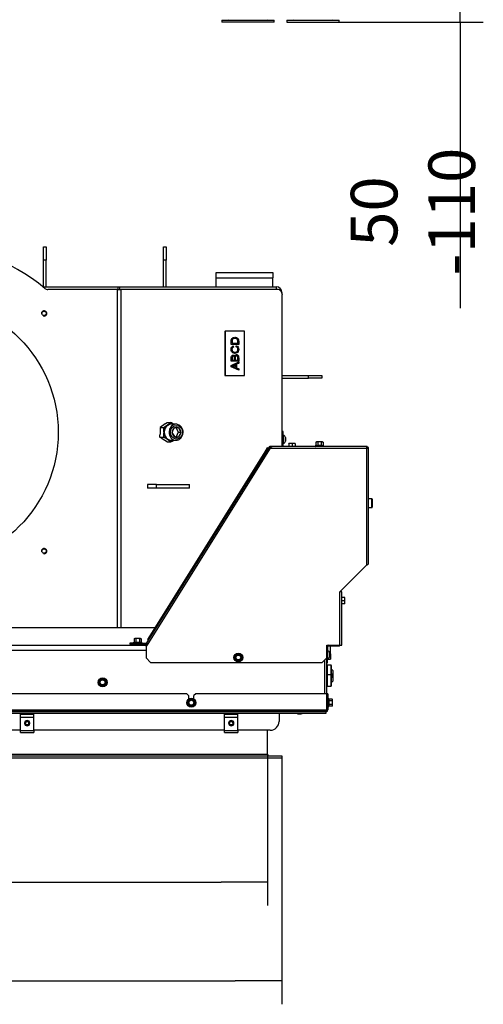
# Model space of a CAD drawing. Units: millimetres. Extents: x 0 to 845, y 0 to 1188.
# Drawn here: x 535 to 588, y 906 to 1017 of the extents above; entities that cross this region are included whole.
import ezdxf

# ---------------------------------------------------------------- set-up
doc = ezdxf.new("R2010")
doc.units = ezdxf.units.MM
for name, color, linetype in [('Default', 7, 'Continuous'), ('H07-011-0', 7, 'Continuous'), ('H07-016-1', 7, 'Continuous'), ('H07-019-1', 7, 'Continuous'), ('H09-099-0', 7, 'Continuous'), ('H19-203-0', 7, 'Continuous'), ('H32-004-0', 7, 'Continuous'), ('H32-006-0', 7, 'Continuous'), ('H32-012-0', 7, 'Continuous'), ('H32-031-0', 7, 'Continuous'), ('H32-032R-0', 7, 'Continuous'), ('H32-033R-0', 7, 'Continuous'), ('H32-034R-0', 7, 'Continuous'), ('H32-052-0', 7, 'Continuous'), ('H32-060-0', 7, 'Continuous'), ('HD-224-0', 7, 'Continuous'), ('HD-226-0', 7, 'Continuous'), ('NAVAROVACI_MATIC', 7, 'Continuous'), ('NOHA', 7, 'Continuous'), ('RYCHLOMATICE_SNU', 7, 'Continuous'), ('SCREW_BN_20146_M', 7, 'Continuous'), ('SCREW_DIN_7984_M', 7, 'Continuous'), ('SCREW_DIN_7991_M', 7, 'Continuous'), ('SCREW_DIN_912_M1', 7, 'Continuous'), ('SCREW_DIN_912_M6', 7, 'Continuous'), ('SCREW_DIN_ISO_10', 7, 'Continuous'), ('SCREW_ISO_7380_M', 7, 'Continuous'), ('STITEK', 7, 'Continuous')]:
    doc.layers.add(name, color=color, linetype=linetype)
doc.styles.add('SEACAD_Arial', font='ARIALN.TTF', dxfattribs={"width": 0.83})
doc.dimstyles.new('ISO', dxfattribs={"dimtxt": 5.25, "dimasz": 5.25, "dimexe": 2.625, "dimexo": 0, "dimgap": 2.625, "dimtad": 1, "dimlfac": 10, "dimtxsty": 'SEACAD_Arial', "dimblk1": '_SE_FILLED', "dimblk2": '_SE_FILLED', "dimsah": 1, "dimcen": 2.625, "dimadec": 0, "dimazin": 0, "dimtfac": 1, "dimtmove": 0, "dimatfit": 3, "dimfxl": 0, "dimtolj": 1, "dimarcsym": 0})

# ---------------------------------------------------------------- blocks, each defined once
blk = doc.blocks.new('SE27')
at = {"layer": 'NOHA', "color": 7, "linetype": 'Continuous'}
for p, q in [((558.29, 1017.16), (564.19, 1017.16)), ((558.29, 1017.16), (558.29, 1016.96)), ((564.19, 1016.96), (564.19, 1017.16)), ((565.59, 1017.16), (571.49, 1017.16)), ((565.59, 1017.16), (565.59, 1016.96)), ((571.49, 1016.96), (571.49, 1017.16)), ((564.19, 1016.96), (558.29, 1016.96)), ((565.59, 1016.96), (571.49, 1016.96))]:
    blk.add_line(p, q, dxfattribs=at)
for centre, start, end in [((558.85, 1017.66), 270, 300.2564), ((563.63, 1017.66), 239.7436, 270), ((566.15, 1017.66), 277.0866, 300.2564), ((570.93, 1017.66), 239.7436, 270)]:
    blk.add_arc(centre, 0.5, start, end, dxfattribs=at)
blk = doc.blocks.new('SE35')
at = {"layer": 'H07-011-0', "color": 7, "linetype": 'Continuous'}
for p, q in [((557.64, 988.1), (557.64, 988.7)), ((557.64, 988.7), (564.04, 988.7)), ((564.04, 988.7), (564.04, 988.1)), ((557.64, 987.1), (557.64, 988.1)), ((557.64, 988.1), (564.04, 988.1)), ((564.04, 987.1), (564.04, 988.1)), ((570.54, 945.7), (570.54, 946.6)), ((570.19, 945.1), (570.54, 945.1)), ((570.46, 945.7), (570.54, 945.7)), ((570.54, 945.7), (570.54, 945.1))]:
    blk.add_line(p, q, dxfattribs=at)
at = {"layer": 'H07-016-1', "color": 7, "linetype": 'Continuous'}
for p, q in [((551.69, 991.6), (551.99, 991.6)), ((551.69, 990.1), (551.69, 991.6)), ((551.99, 991.6), (551.99, 990.1)), ((551.69, 987.1), (551.69, 990.1)), ((551.99, 990.1), (551.69, 990.1)), ((551.99, 987.1), (551.99, 990.1))]:
    blk.add_line(p, q, dxfattribs=at)
at = {"layer": 'H07-019-1', "color": 7, "linetype": 'Continuous'}
for p, q in [((538.19, 991.6), (538.49, 991.6)), ((538.19, 990.1), (538.19, 991.6)), ((538.49, 991.6), (538.49, 990.1)), ((538.19, 987.1), (538.19, 990.1)), ((538.49, 990.1), (538.19, 990.1)), ((538.49, 987.1), (538.49, 990.1))]:
    blk.add_line(p, q, dxfattribs=at)
at = {"layer": 'H09-099-0', "color": 7, "linetype": 'Continuous'}
for p, q in [((549.9, 964.8), (549.9, 964.4)), ((550.9, 964.8), (549.9, 964.8)), ((550.9, 964.4), (549.9, 964.4)), ((550.9, 964.4), (550.9, 964.8)), ((550.9, 964.8), (554.63, 964.8)), ((554.63, 964.4), (550.9, 964.4)), ((554.63, 964.4), (554.63, 964.8))]:
    blk.add_line(p, q, dxfattribs=at)
at = {"layer": 'H19-203-0', "color": 7, "linetype": 'Continuous'}
for p, q in [((570.79, 943.85), (570.64, 944)), ((570.79, 943.85), (570.79, 942.65)), ((570.64, 942.5), (570.79, 942.65))]:
    blk.add_line(p, q, dxfattribs=at)
at = {"layer": 'H32-004-0', "color": 7, "linetype": 'Continuous'}
for p, q in [((546.51, 986.8), (538.66, 986.8)), ((546.51, 986.8), (546.91, 986.8)), ((546.51, 948.7), (546.51, 986.8)), ((546.91, 986.8), (546.91, 948.7)), ((564.58, 986.8), (546.91, 986.8)), ((565.09, 969.1), (565.09, 986.2))]:
    blk.add_line(p, q, dxfattribs=at)
for centre, radius in [((524.84, 970.7), 15), ((538.24, 984.1), 0.246), ((538.24, 957.3), 0.246)]:
    blk.add_circle(centre, radius, dxfattribs=at)
for centre, radius, start, end in [((524.84, 970.7), 21.1, 50.221, 129.779), ((538.66, 987.3), 0.5, 230.221, 270), ((538.24, 984.1), 0.3, 255, 195), ((538.24, 957.3), 0.3, 255, 195)]:
    blk.add_arc(centre, radius, start, end, dxfattribs=at)
blk.add_ellipse((564.58, 986.2), major_axis=(0, -0.6), ratio=0.866025, start_param=1.570796, end_param=3.141593, dxfattribs=at)
at = {"layer": 'H32-006-0', "color": 7, "linetype": 'Continuous'}
for p, q in [((538.12, 987.1), (546.6, 987.1)), ((546.6, 987.1), (546.75, 987.1)), ((546.6, 986.8), (546.6, 987.1)), ((546.75, 987.1), (564.44, 987.1)), ((546.75, 987.1), (546.75, 986.8)), ((564.44, 986.8), (564.44, 987.1)), ((565.03, 986.5), (565.04, 986.5)), ((565.04, 986.5), (565.04, 986.46))]:
    blk.add_line(p, q, dxfattribs=at)
blk.add_arc((564.44, 986.5), 0.6, 0, 90, dxfattribs=at)
at = {"layer": 'H32-012-0', "color": 7, "linetype": 'Continuous'}
for p, q in [((565.09, 977.1), (568.04, 977.1)), ((565.09, 976.8), (568.04, 976.8)), ((568.04, 977.1), (569.54, 977.1)), ((568.04, 976.8), (568.04, 977.1)), ((569.54, 976.8), (568.04, 976.8)), ((569.54, 977.1), (569.54, 976.8))]:
    blk.add_line(p, q, dxfattribs=at)
at = {"layer": 'H32-031-0', "color": 7, "linetype": 'Continuous'}
for p, q in [((554.34, 941.2), (525.34, 941.2)), ((554.54, 941), (554.34, 941.2)), ((554.54, 941), (554.54, 940.6)), ((555.34, 941.2), (555.14, 941)), ((555.14, 940.6), (555.14, 941)), ((570.12, 941.2), (555.34, 941.2)), ((570.12, 939.4), (570.12, 941.2)), ((570.24, 941.2), (570.14, 941.2)), ((570.14, 941.2), (570.14, 939.4)), ((570.24, 941.2), (570.24, 939.4)), ((479.56, 939.4), (570.12, 939.4)), ((570.24, 939.4), (570.14, 939.4)), ((570.04, 939.2), (479.64, 939.2)), ((479.64, 939.2), (570.04, 939.2)), ((479.64, 939.02), (570.04, 939.02)), ((479.64, 939.01), (570.04, 939.01)), ((564.74, 939.01), (564.74, 938.1)), ((570.04, 939.02), (570.04, 939.2)), ((570.04, 939.02), (570.04, 939.01)), ((535.59, 937.1), (514.09, 937.1)), ((558.59, 937.1), (537.09, 937.1)), ((563.74, 937.1), (560.09, 937.1))]:
    blk.add_line(p, q, dxfattribs=at)
for centre, radius, start in [((570.04, 939.4), 0.2, 270), ((570.04, 939.4), 0.1, 316.6432), ((563.74, 938.1), 1, 270)]:
    blk.add_arc(centre, radius, start, 0, dxfattribs=at)
blk.add_rational_spline([(570.04, 939.2), (570.03, 939.2), (570.03, 939.2), (570.04, 939.21), (570.09, 939.22), (570.12, 939.3), (570.12, 939.4)], [1, 0.997404405594, 0.997404405594, 1, 0.844460014692, 0.844460014692, 1], degree=3, knots=[0, 0, 0, 0, 0.5, 0.5, 0.5, 1, 1, 1, 1], dxfattribs=at)
at = {"layer": 'H32-032R-0', "color": 7, "linetype": 'Continuous'}
for p, q in [((563.13, 968.51), (550.16, 947.76)), ((563.22, 968.46), (550.25, 947.71)), ((563.4, 968.94), (563.13, 968.51)), ((563.13, 968.51), (563.22, 968.46)), ((563.22, 968.46), (563.48, 968.89)), ((563.48, 968.89), (563.4, 968.94)), ((563.48, 968.89), (563.5, 968.87)), ((561.66, 965.97), (561.68, 965.96)), ((560.99, 964.86), (560.97, 964.87)), ((552.51, 951.29), (552.49, 951.3)), ((551.8, 950.2), (551.82, 950.19)), ((550.16, 947.76), (549.9, 947.33)), ((549.9, 947.33), (549.98, 947.28)), ((549.98, 947.28), (550.25, 947.71)), ((550, 947.27), (549.98, 947.28)), ((550.25, 947.71), (550.16, 947.76))]:
    blk.add_line(p, q, dxfattribs=at)
at = {"layer": 'H32-033R-0', "color": 7, "linetype": 'Continuous'}
for p, q in [((565.19, 970.8), (565.09, 970.8)), ((565.19, 970.3), (565.19, 970.8)), ((565.09, 970.3), (565.19, 970.3)), ((565.19, 969.1), (565.19, 970.3)), ((571.64, 952.7), (571.64, 952.72)), ((570.19, 946.5), (570.19, 945.2)), ((570.29, 946.7), (570.29, 946.6)), ((570.29, 946.6), (571.44, 946.6)), ((570.09, 945.25), (570.09, 945.2)), ((570.19, 945.2), (570.09, 945.2)), ((570.19, 944.7), (570.19, 945.2)), ((570.09, 944.7), (570.19, 944.7))]:
    blk.add_line(p, q, dxfattribs=at)
for centre, radius, start, end in [((571.74, 952.72), 0.1, 160.2947, 180), ((570.29, 946.5), 0.2, 90, 167.1866), ((570.29, 946.5), 0.1, 90, 180), ((571.44, 946.8), 0.2, 270, 330)]:
    blk.add_arc(centre, radius, start, end, dxfattribs=at)
at = {"layer": 'H32-034R-0', "color": 7, "linetype": 'Continuous'}
for p, q in [((563.58, 969), (549.8, 946.96)), ((549.97, 946.85), (563.75, 968.9)), ((563.75, 968.9), (563.58, 969)), ((563.69, 968.98), (563.63, 969.06)), ((563.75, 969), (563.75, 969.1)), ((563.91, 969.1), (563.75, 969.1)), ((563.8, 969), (563.75, 969)), ((563.75, 968.9), (563.75, 968.9)), ((563.75, 968.9), (574.6, 968.9)), ((574.68, 969.1), (563.94, 969.1)), ((574.6, 968.9), (574.6, 955.7)), ((574.68, 969.1), (574.68, 969)), ((574.8, 968.98), (574.7, 968.98)), ((574.8, 955.82), (574.8, 968.98)), ((571.6, 952.7), (574.6, 955.7)), ((571.6, 946.7), (571.6, 952.7)), ((571.8, 952.7), (571.6, 952.7)), ((571.8, 946.7), (571.8, 952.7)), ((548.39, 946.91), (547.89, 946.91)), ((547.89, 946.91), (547.89, 946.81)), ((547.89, 946.81), (548.39, 946.81)), ((548.39, 946.91), (549.72, 946.91)), ((548.39, 946.81), (548.39, 946.91)), ((548.39, 946.81), (549.72, 946.81)), ((549.75, 946.49), (549.97, 946.85)), ((549.75, 946.49), (549.75, 945.25)), ((549.97, 946.85), (549.8, 946.96)), ((570.1, 946.7), (571.6, 946.7)), ((570.1, 945.25), (570.1, 946.7)), ((571.6, 946.7), (571.8, 946.7)), ((550.25, 944.75), (549.75, 945.25)), ((570.1, 945.25), (569.6, 944.75)), ((550.25, 944.75), (569.6, 944.75))]:
    blk.add_line(p, q, dxfattribs=at)
for centre, radius, start, end in [((563.75, 968.9), 0.2, 126.127, 148), ((563.75, 968.9), 0.2, 90, 126.127), ((563.75, 968.9), 0.1, 126.127, 148), ((563.75, 968.9), 0.101, 90.1233, 126.0037), ((565.07, 968.34), 1.43, 150.9849, 156.6571), ((573.84, 956.8), 1.33, 304.7163, 311.6704), ((549.72, 947.01), 0.1, 270, 328), ((549.72, 947.01), 0.2, 270, 328)]:
    blk.add_arc(centre, radius, start, end, dxfattribs=at)
for points in [[(563.82, 969.03), (563.84, 969.05), (563.86, 969.07), (563.9, 969.1), (563.92, 969.1), (563.94, 969.1)], [(574.8, 955.82), (574.8, 955.82), (574.79, 955.81), (574.77, 955.81), (574.75, 955.81), (574.72, 955.8)]]:
    blk.add_open_spline(points, degree=3, knots=[0, 0, 0, 0, 0.5, 0.5, 1, 1, 1, 1], dxfattribs=at)
for points, weights, knots in [([(574.6, 968.9), (574.59, 968.92), (574.59, 968.93), (574.6, 968.94), (574.65, 969.04), (574.68, 969.1), (574.68, 969.1)], [1, 0.997404405594, 0.997404405594, 1, 0.844460014691, 0.844460014691, 1], [0, 0, 0, 0, 0.5, 0.5, 0.5, 1, 1, 1, 1]), ([(574.59, 968.91), (574.59, 968.91), (574.59, 968.92), (574.6, 968.92), (574.65, 968.97), (574.68, 969), (574.68, 969)], [0.998262670511, 0.997697483585, 0.998276593415, 1, 0.844460014691, 0.844460014691, 1], [0.1680131, 0.1680131, 0.1680131, 0.1680131, 0.5, 0.5, 0.5, 1, 1, 1, 1]), ([(574.6, 968.9), (574.61, 968.89), (574.62, 968.9), (574.63, 968.9), (574.73, 968.95), (574.8, 968.98), (574.8, 968.98)], [1, 0.997404405594, 0.997404405594, 1, 0.844460014691, 0.844460014691, 1], [0, 0, 0, 0, 0.5, 0.5, 0.5, 1, 1, 1, 1]), ([(574.6, 968.9), (574.61, 968.9), (574.61, 968.9), (574.62, 968.9), (574.67, 968.95), (574.7, 968.98), (574.7, 968.98)], [0.998262670511, 0.997697483585, 0.998276593415, 1, 0.844460014691, 0.844460014691, 1], [0.1680131, 0.1680131, 0.1680131, 0.1680131, 0.5, 0.5, 0.5, 1, 1, 1, 1])]:
    blk.add_rational_spline(points, weights, degree=3, knots=knots, dxfattribs=at)
at = {"layer": 'H32-052-0', "color": 7, "linetype": 'Continuous'}
for p, q in [((499.77, 946.7), (549.88, 946.7)), ((549.75, 946.1), (499.94, 946.1)), ((569.84, 945), (569.84, 941.2)), ((570.09, 945.25), (570.09, 941.2))]:
    blk.add_line(p, q, dxfattribs=at)
at = {"layer": 'H32-060-0', "color": 7, "linetype": 'Continuous'}
blk.add_line((498.93, 948.7), (550.75, 948.7), dxfattribs=at)
at = {"layer": 'HD-224-0', "color": 7, "linetype": 'Continuous'}
for p, q in [((563.44, 934.4), (563.44, 937.1)), ((484.64, 934.2), (565.04, 934.2)), ((484.64, 934), (565.04, 934)), ((486.24, 934.4), (563.44, 934.4)), ((565.04, 934.2), (565.04, 934))]:
    blk.add_line(p, q, dxfattribs=at)
blk.add_arc((563.64, 934.4), 0.2, 180, 270, dxfattribs=at)
at = {"layer": 'HD-226-0', "color": 7, "linetype": 'Continuous'}
for p, q in [((563.44, 934.4), (563.44, 937.1)), ((565.04, 934.2), (565.04, 934))]:
    blk.add_line(p, q, dxfattribs=at)
blk.add_arc((563.64, 934.4), 0.2, 180, 270, dxfattribs=at)
at = {"layer": 'NAVAROVACI_MATIC', "color": 7, "linetype": 'Continuous'}
for p, q in [((551.9, 971.64), (551.32, 971.25)), ((551.92, 971.68), (551.9, 971.64)), ((551.92, 971.68), (552.1, 971.8)), ((552.1, 971.8), (552.53, 971.8)), ((551.32, 970.48), (551.28, 970.4)), ((551.32, 971.25), (551.71, 971.25)), ((551.32, 971.25), (551.32, 970.48)), ((551.28, 970.15), (551.28, 970.4)), ((551.28, 970.15), (551.71, 970.15)), ((551.47, 970.03), (551.28, 970.15)), ((551.47, 970.03), (551.57, 969.99)), ((551.57, 969.99), (552.14, 969.61)), ((552.14, 969.61), (552.53, 969.61))]:
    blk.add_line(p, q, dxfattribs=at)
for centre, radius, start, end in [((549.71, 975.21), 4.42, 303.6432, 309.6058), ((549.25, 965.86), 6.79, 57.8212, 61.0916), ((548.43, 977.2), 6.79, 298.9084, 303.384), ((547.95, 970.69), 3.8, 0.2701, 8.5759), ((547.96, 970.72), 3.8, 351.4216, 359.7323), ((548.43, 964.21), 6.79, 56.6164, 61.0912), ((549.71, 966.2), 4.42, 50.3942, 56.3569), ((549.25, 975.55), 6.79, 298.9088, 302.1786)]:
    blk.add_arc(centre, radius, start, end, dxfattribs=at)
for major_axis, start_param, end_param in [((0, -0.95), 2.81571, 3.665191), ((0, 0.95), 0.523599, 1.570796), ((0, -0.95), 4.712389, 5.759587), ((0, 0.95), 2.617994, 3.467476)]:
    blk.add_ellipse((552.57, 970.7), major_axis=major_axis, ratio=0.866025, start_param=start_param, end_param=end_param, dxfattribs=at)
at = {"layer": 'RYCHLOMATICE_SNU', "color": 7, "linetype": 'Continuous'}
for p, q in [((535.59, 938.9), (535.59, 938.95)), ((535.59, 938.95), (537.09, 938.95)), ((535.59, 938.58), (535.59, 938.9)), ((535.59, 938.9), (537.09, 938.9)), ((535.59, 937.07), (535.59, 938.58)), ((535.59, 938.58), (537.09, 938.58)), ((537.09, 938.9), (537.09, 938.95)), ((537.09, 938.58), (537.09, 938.9)), ((537.09, 937.07), (537.09, 938.58)), ((558.59, 938.9), (558.59, 938.95)), ((558.59, 938.95), (560.09, 938.95)), ((558.59, 938.58), (558.59, 938.9)), ((558.59, 938.9), (560.09, 938.9)), ((558.59, 937.07), (558.59, 938.58)), ((558.59, 938.58), (560.09, 938.58)), ((560.09, 938.9), (560.09, 938.95)), ((560.09, 938.58), (560.09, 938.9)), ((560.09, 937.07), (560.09, 938.58)), ((535.59, 936.85), (535.59, 937.07)), ((535.59, 937.07), (537.09, 937.07)), ((535.59, 936.85), (537.09, 936.85)), ((537.09, 937.07), (537.09, 936.85)), ((558.59, 936.85), (558.59, 937.07)), ((558.59, 937.07), (560.09, 937.07)), ((558.59, 936.85), (560.09, 936.85)), ((560.09, 937.07), (560.09, 936.85))]:
    blk.add_line(p, q, dxfattribs=at)
for centre, start, end in [((536.34, 937.9), 90, 270), ((536.34, 937.9), 270, 90), ((559.34, 937.9), 90, 270), ((559.34, 937.9), 270, 90)]:
    blk.add_arc(centre, 0.3, start, end, dxfattribs=at)
at = {"layer": 'SCREW_BN_20146_M', "color": 7, "linetype": 'Continuous'}
for centre, radius in [((536.34, 937.9), 0.25), ((536.34, 937.9), 0.201), ((559.34, 937.9), 0.25), ((559.34, 937.9), 0.201)]:
    blk.add_circle(centre, radius, dxfattribs=at)
for centre in [(536.34, 937.9), (559.34, 937.9)]:
    blk.add_arc(centre, 0.201, 255, 195, dxfattribs=at)
at = {"layer": 'SCREW_DIN_7984_M', "color": 7, "linetype": 'Continuous'}
for p, q in [((570.12, 944.23), (570.09, 944.22)), ((570.12, 944.23), (570.12, 943.38)), ((570.14, 944.45), (570.14, 943.35)), ((570.56, 944.45), (570.14, 944.45)), ((570.56, 944.45), (570.56, 943.35)), ((570.64, 943.27), (570.64, 944.37)), ((570.09, 943.39), (570.12, 943.38)), ((570.12, 943.13), (570.09, 943.12)), ((570.12, 943.13), (570.12, 942.28)), ((570.14, 943.35), (570.14, 942.05)), ((570.56, 943.35), (570.14, 943.35)), ((570.56, 943.35), (570.56, 942.05)), ((570.64, 942.13), (570.64, 943.27)), ((570.09, 942.29), (570.12, 942.28)), ((570.14, 942.05), (570.56, 942.05))]:
    blk.add_line(p, q, dxfattribs=at)
for centre, radius, start, end in [((570.1, 944.26), 0.04, 287.8787, 0), ((570.56, 944.37), 0.08, 0, 90), ((570.1, 943.34), 0.04, 0, 72.1213), ((570.1, 943.16), 0.04, 287.8787, 0), ((570.56, 943.27), 0.08, 0, 90), ((570.1, 942.24), 0.04, 0, 72.1213), ((570.56, 942.13), 0.08, 270, 0)]:
    blk.add_arc(centre, radius, start, end, dxfattribs=at)
at = {"layer": 'SCREW_DIN_7991_M', "color": 7, "linetype": 'Continuous'}
for p, q in [((570.81, 943.49), (570.79, 943.51)), ((570.79, 942.99), (570.81, 943.01)), ((570.81, 943.01), (570.81, 943.49))]:
    blk.add_line(p, q, dxfattribs=at)
at = {"layer": 'SCREW_DIN_912_M1', "color": 7, "linetype": 'Continuous'}
for p, q in [((553.11, 971.6), (552.57, 971.6)), ((552.67, 970.7), (552.68, 970.71)), ((552.68, 970.69), (552.67, 970.7)), ((552.92, 971.2), (552.93, 971.2)), ((552.92, 971.19), (552.92, 971.2)), ((553.41, 971.2), (552.93, 971.2)), ((553.12, 971.2), (553.37, 970.7)), ((553.37, 970.7), (553.12, 970.2)), ((553.37, 970.7), (553.67, 970.7)), ((553.41, 971.2), (553.42, 971.2)), ((553.42, 971.2), (553.43, 971.19)), ((553.67, 970.71), (553.67, 970.7)), ((553.67, 970.7), (553.67, 970.69)), ((552.57, 969.8), (553.11, 969.8)), ((552.92, 970.2), (552.92, 970.21)), ((552.93, 970.2), (552.92, 970.2)), ((552.93, 970.2), (553.41, 970.2)), ((553.42, 970.2), (553.41, 970.2)), ((553.43, 970.21), (553.42, 970.2))]:
    blk.add_line(p, q, dxfattribs=at)
for centre, radius, start, end in [((554.52, 970.09), 1.94, 145.4901, 161.3798), ((554.56, 971.33), 1.98, 198.8009, 214.3292), ((555.27, 971.81), 1.94, 198.6202, 214.5099), ((555.31, 969.57), 1.98, 145.6708, 161.1991)]:
    blk.add_arc(centre, radius, start, end, dxfattribs=at)
for centre, major_axis, start_param, end_param in [((552.57, 970.7), (0, 0.9), 0, 3.141593), ((553.11, 970.7), (0, 0.9), 0, 3.088325), ((553.11, 970.7), (0, 0.9), 6.28194, 6.283185), ((553.17, 970.7), (0, 0.571), 0.541611, 1.552784), ((553.17, 970.7), (0, -0.571), 4.730401, 5.741574), ((553.17, 970.7), (0, -0.571), 2.636006, 3.647179), ((553.17, 970.7), (0, 0.571), 4.730401, 5.741574), ((553.17, 970.7), (0, -0.572), 0.541611, 1.552784), ((553.17, 970.7), (0, 0.572), 2.636006, 3.647179), ((553.11, 970.7), (0, 0.9), 3.088325, 3.141593)]:
    blk.add_ellipse(centre, major_axis=major_axis, ratio=0.866025, start_param=start_param, end_param=end_param, dxfattribs=at)
blk.add_ellipse((553.17, 970.7), major_axis=(0, 0.78), ratio=0.866025, dxfattribs=at)
blk.add_open_spline([(553.07, 969.81), (553.1, 969.81), (553.18, 969.8), (553.32, 969.83), (553.47, 969.89), (553.62, 970), (553.74, 970.13), (553.83, 970.29), (553.89, 970.47), (553.91, 970.66), (553.91, 970.85), (553.86, 971.04), (553.78, 971.21), (553.67, 971.36), (553.53, 971.48), (553.38, 971.56), (553.23, 971.6), (553.15, 971.6), (553.12, 971.6)], degree=3, knots=[0, 0, 0, 0, 0.030381, 0.095997, 0.161516, 0.227208, 0.293259, 0.359708, 0.426489, 0.493509, 0.560697, 0.627999, 0.695356, 0.762679, 0.829824, 0.896612, 0.962916, 1, 1, 1, 1], dxfattribs=at)
at = {"layer": 'SCREW_DIN_912_M6', "color": 7, "linetype": 'Continuous'}
for p, q in [((575.18, 963.2), (574.8, 963.2)), ((575.18, 962.2), (575.18, 963.2)), ((575.24, 963.14), (575.24, 962.26)), ((574.8, 962.2), (575.18, 962.2)), ((570.14, 943.25), (570.09, 943.25)), ((570.14, 943.19), (570.09, 943.19))]:
    blk.add_line(p, q, dxfattribs=at)
for centre, start, end in [((575.18, 963.14), 0, 90), ((575.18, 962.26), 270, 0)]:
    blk.add_arc(centre, 0.06, start, end, dxfattribs=at)
at = {"layer": 'SCREW_DIN_ISO_10', "color": 7, "linetype": 'Continuous'}
for p, q in [((566.02, 969.42), (565.84, 969.42)), ((565.84, 969.39), (565.84, 969.42)), ((565.84, 969.39), (565.84, 969.1)), ((566.37, 969.42), (566.02, 969.42)), ((566.19, 969.39), (566.02, 969.42)), ((566.19, 969.39), (566.19, 969.1)), ((566.54, 969.42), (566.37, 969.42)), ((566.54, 969.39), (566.37, 969.42)), ((566.54, 969.42), (566.54, 969.39)), ((566.54, 969.39), (566.54, 969.1)), ((568.94, 969.62), (568.89, 969.59)), ((568.89, 969.59), (568.89, 969.21)), ((568.94, 969.62), (568.99, 969.62)), ((569.29, 969.62), (568.99, 969.62)), ((569.09, 969.59), (568.99, 969.62)), ((569.09, 969.59), (569.09, 969.21)), ((569.6, 969.62), (569.29, 969.62)), ((569.49, 969.59), (569.49, 969.21)), ((569.6, 969.62), (569.64, 969.62)), ((569.7, 969.59), (569.6, 969.62)), ((569.7, 969.59), (569.64, 969.62)), ((569.7, 969.59), (569.7, 969.21)), ((568.86, 969.18), (568.81, 969.16)), ((569.77, 969.16), (568.81, 969.16)), ((568.89, 969.21), (569.09, 969.21)), ((569.09, 969.21), (569.49, 969.21)), ((569.49, 969.21), (569.7, 969.21)), ((569.77, 969.16), (569.72, 969.18)), ((572.13, 952.05), (571.8, 952.05)), ((572.13, 951.7), (571.8, 951.7)), ((572.13, 952.05), (572.16, 952.05)), ((572.13, 951.7), (572.16, 951.88)), ((572.16, 951.88), (572.16, 952.05)), ((572.16, 951.53), (572.16, 951.88)), ((572.13, 951.35), (571.8, 951.35)), ((572.13, 951.35), (572.16, 951.53)), ((572.16, 951.35), (572.13, 951.35)), ((572.16, 951.35), (572.16, 951.53)), ((548.44, 947.43), (548.39, 947.4)), ((548.39, 947.4), (548.39, 947.02)), ((548.44, 947.43), (548.49, 947.43)), ((548.79, 947.43), (548.49, 947.43)), ((548.59, 947.4), (548.49, 947.43)), ((548.59, 947.4), (548.59, 947.02)), ((549.1, 947.43), (548.79, 947.43)), ((548.99, 947.4), (548.99, 947.02)), ((549.1, 947.43), (549.14, 947.43)), ((549.2, 947.4), (549.1, 947.43)), ((549.2, 947.4), (549.14, 947.43)), ((549.2, 947.4), (549.2, 947.02)), ((548.36, 946.99), (548.31, 946.97)), ((549.27, 946.97), (548.31, 946.97)), ((548.39, 947.02), (548.59, 947.02)), ((548.55, 946.81), (548.55, 946.7)), ((548.59, 947.02), (548.99, 947.02)), ((548.99, 947.02), (549.2, 947.02)), ((549.03, 946.7), (549.03, 946.81)), ((549.27, 946.97), (549.22, 946.99)), ((559.79, 945.51), (559.97, 945.61)), ((559.79, 945.3), (559.79, 945.51)), ((559.79, 945.1), (559.79, 945.3)), ((559.97, 945), (559.79, 945.1)), ((559.97, 945.61), (560.14, 945.71)), ((560.14, 944.9), (559.97, 945)), ((560.14, 945.71), (560.32, 945.61)), ((560.32, 945), (560.14, 944.9)), ((560.32, 945.61), (560.49, 945.51)), ((560.49, 945.1), (560.32, 945)), ((560.49, 945.51), (560.49, 945.3)), ((560.49, 945.3), (560.49, 945.1)), ((544.54, 942.68), (544.64, 942.85)), ((544.64, 942.85), (544.84, 942.85)), ((544.84, 942.85), (545.04, 942.85)), ((545.04, 942.85), (545.15, 942.68)), ((544.44, 942.5), (544.54, 942.68)), ((544.54, 942.33), (544.44, 942.5)), ((544.64, 942.15), (544.54, 942.33)), ((544.84, 942.15), (544.64, 942.15)), ((545.04, 942.15), (544.84, 942.15)), ((545.15, 942.33), (545.04, 942.15)), ((545.15, 942.68), (545.25, 942.5)), ((545.25, 942.5), (545.15, 942.33)), ((554.49, 940.41), (554.67, 940.51)), ((554.67, 940.51), (554.84, 940.61)), ((554.84, 940.61), (555.02, 940.51)), ((555.02, 940.51), (555.19, 940.41)), ((570.3, 939.72), (570.3, 940.68)), ((570.32, 940.63), (570.3, 940.68)), ((570.73, 940.61), (570.35, 940.61)), ((570.35, 940.61), (570.35, 940.41)), ((570.76, 940.55), (570.73, 940.61)), ((570.73, 940.41), (570.76, 940.51)), ((570.76, 940.51), (570.76, 940.55)), ((570.76, 940.2), (570.76, 940.51)), ((554.49, 940.2), (554.49, 940.41)), ((554.49, 940), (554.49, 940.2)), ((554.67, 939.9), (554.49, 940)), ((554.84, 939.8), (554.67, 939.9)), ((555.02, 939.9), (554.84, 939.8)), ((555.19, 940), (555.02, 939.9)), ((555.19, 940.41), (555.19, 940.2)), ((555.19, 940.2), (555.19, 940)), ((570.14, 940.44), (570.12, 940.44)), ((570.12, 939.96), (570.14, 939.96)), ((570.3, 939.72), (570.32, 939.77)), ((570.73, 940.41), (570.35, 940.41)), ((570.35, 940.41), (570.35, 940)), ((570.73, 940), (570.35, 940)), ((570.35, 940), (570.35, 939.8)), ((570.73, 939.8), (570.35, 939.8)), ((570.73, 939.8), (570.76, 939.9)), ((570.73, 939.8), (570.76, 939.85)), ((570.76, 939.9), (570.76, 940.2)), ((570.76, 939.85), (570.76, 939.9))]:
    blk.add_line(p, q, dxfattribs=at)
for centre, radius in [((560.14, 945.3), 0.5), ((560.14, 945.3), 0.48), ((560.14, 945.3), 0.28), ((544.84, 942.5), 0.5), ((544.84, 942.5), 0.48), ((544.84, 942.5), 0.28), ((554.84, 940.2), 0.5), ((554.84, 940.2), 0.48), ((554.84, 940.2), 0.28)]:
    blk.add_circle(centre, radius, dxfattribs=at)
for centre, radius, start, end in [((566.03, 968.88), 0.548, 90.793, 109.4632), ((566.38, 968.88), 0.548, 90.793, 109.4632), ((569, 969.42), 0.202, 92.0076, 122.3766), ((569.6, 969.42), 0.202, 92.0076, 122.3766), ((568.82, 969.13), 0.0309, 110, 270), ((568.97, 968.92), 0.282, 67.6558, 112.3442), ((569.05, 969.21), 0.0398, 313.7626, 3.6143), ((569.29, 968.11), 1.09, 78.6682, 101.3318), ((569.53, 969.21), 0.0398, 176.3857, 226.2374), ((569.61, 968.92), 0.28, 67.5317, 112.4683), ((569.76, 969.13), 0.0309, 270, 70), ((571.61, 951.87), 0.548, 0.793, 19.4632), ((571.61, 951.52), 0.548, 0.793, 19.4632), ((548.5, 947.23), 0.202, 92.0076, 122.3766), ((549.1, 947.23), 0.202, 92.0076, 122.3766), ((548.32, 946.94), 0.0309, 110, 270), ((548.47, 946.73), 0.282, 67.6558, 112.3442), ((548.55, 947.02), 0.0398, 313.7626, 3.6143), ((548.79, 945.92), 1.09, 78.6682, 101.3318), ((549.03, 947.02), 0.0398, 176.3857, 226.2374), ((549.11, 946.73), 0.28, 67.5317, 112.4683), ((549.26, 946.94), 0.0309, 270, 70), ((551.47, 960.32), 16.97, 299.2764, 300.7236), ((542.81, 945.3), 16.97, 359.2764, 0.7236), ((551.47, 930.29), 16.97, 59.2764, 60.7236), ((560.14, 945.3), 0.35, 120, 180), ((560.14, 945.3), 0.35, 180, 240), ((560.14, 945.3), 0.35, 60, 120), ((560.14, 945.3), 0.35, 240, 300), ((568.81, 930.29), 16.97, 119.2764, 120.7236), ((560.14, 945.3), 0.35, 0, 60), ((560.14, 945.3), 0.35, 300, 0), ((577.48, 945.3), 16.97, 179.2764, 180.7236), ((544.84, 942.5), 0.35, 90, 150), ((544.84, 959.84), 16.97, 269.2764, 270.7236), ((544.84, 942.5), 0.35, 30, 90), ((559.86, 951.17), 16.97, 209.2764, 210.7236), ((529.83, 933.84), 16.97, 29.2764, 30.7236), ((544.84, 942.5), 0.35, 150, 210), ((544.84, 942.5), 0.35, 210, 270), ((544.84, 925.17), 16.97, 89.2764, 90.7236), ((544.84, 942.5), 0.35, 270, 330), ((559.86, 933.84), 16.97, 149.2764, 150.7236), ((544.84, 942.5), 0.35, 330, 30), ((554.84, 940.2), 0.35, 120, 180), ((554.84, 940.2), 0.35, 60, 120), ((554.84, 940.2), 0.35, 0, 60), ((570.27, 940.67), 0.0309, 20, 180), ((570.06, 940.52), 0.282, 337.6558, 22.3442), ((570.56, 940.5), 0.202, 2.0076, 32.3766), ((537.51, 940.2), 16.97, 359.2764, 0.7236), ((546.17, 925.19), 16.97, 59.2764, 60.7236), ((554.84, 940.2), 0.35, 180, 240), ((554.84, 940.2), 0.35, 240, 300), ((563.51, 925.19), 16.97, 119.2764, 120.7236), ((554.84, 940.2), 0.35, 300, 0), ((572.18, 940.2), 16.97, 179.2764, 180.7236), ((570.27, 939.73), 0.0309, 180, 340), ((569.25, 940.2), 1.09, 348.6682, 11.3318), ((570.35, 940.45), 0.0398, 223.7626, 273.6143), ((570.35, 939.96), 0.0398, 86.3857, 136.2374), ((570.06, 939.88), 0.28, 337.5317, 22.4683), ((570.56, 939.89), 0.202, 2.0076, 32.3766)]:
    blk.add_arc(centre, radius, start, end, dxfattribs=at)
for points in [[(569.29, 969.62), (569.26, 969.62), (569.22, 969.62), (569.16, 969.61), (569.12, 969.6), (569.09, 969.59)], [(569.49, 969.59), (569.46, 969.6), (569.43, 969.61), (569.36, 969.62), (569.33, 969.62), (569.29, 969.62)], [(568.89, 969.21), (568.89, 969.21), (568.89, 969.2), (568.88, 969.19), (568.87, 969.18), (568.86, 969.18)], [(569.72, 969.18), (569.71, 969.18), (569.71, 969.19), (569.7, 969.2), (569.7, 969.21), (569.7, 969.21)], [(548.79, 947.43), (548.76, 947.43), (548.72, 947.43), (548.66, 947.42), (548.62, 947.41), (548.59, 947.4)], [(548.99, 947.4), (548.96, 947.41), (548.93, 947.42), (548.86, 947.43), (548.83, 947.43), (548.79, 947.43)], [(548.36, 946.99), (548.37, 946.99), (548.38, 947), (548.39, 947.01), (548.39, 947.01), (548.39, 947.02)], [(549.2, 947.02), (549.2, 947.01), (549.2, 947.01), (549.21, 947), (549.21, 946.99), (549.22, 946.99)], [(570.32, 940.63), (570.32, 940.63), (570.33, 940.62), (570.34, 940.61), (570.35, 940.61), (570.35, 940.61)], [(570.35, 939.8), (570.35, 939.8), (570.34, 939.8), (570.33, 939.79), (570.32, 939.78), (570.32, 939.77)], [(570.76, 940.2), (570.76, 940.24), (570.76, 940.27), (570.75, 940.34), (570.74, 940.37), (570.73, 940.41)], [(570.73, 940), (570.74, 940.03), (570.75, 940.07), (570.76, 940.13), (570.76, 940.17), (570.76, 940.2)]]:
    blk.add_open_spline(points, degree=3, knots=[0, 0, 0, 0, 0.5, 0.5, 1, 1, 1, 1], dxfattribs=at)
at = {"layer": 'SCREW_ISO_7380_M', "color": 7, "linetype": 'Continuous'}
for p, q in [((565.24, 970.38), (565.19, 970.38)), ((565.19, 969.43), (565.24, 969.43)), ((565.24, 969.43), (565.24, 970.38)), ((565.46, 970.1), (565.46, 969.71)), ((565.46, 969.72), (565.46, 970.09)), ((570.24, 946.08), (570.19, 946.08)), ((570.24, 945.13), (570.24, 946.08)), ((570.19, 945.13), (570.24, 945.13)), ((570.46, 945.8), (570.46, 945.41)), ((570.46, 945.42), (570.46, 945.79)), ((566.85, 938.93), (567.24, 938.93)), ((566.86, 938.93), (567.23, 938.93))]:
    blk.add_line(p, q, dxfattribs=at)
for centre, radius, start, end in [((564.97, 969.94), 0.52, 17.9406, 57.9452), ((564.97, 969.87), 0.52, 302.0548, 342.0594), ((565.44, 970.09), 0.026, 0, 17.9406), ((565.44, 969.72), 0.026, 342.0594, 0), ((569.97, 945.64), 0.52, 17.9406, 57.9452), ((569.97, 945.57), 0.52, 302.0548, 342.0594), ((570.44, 945.79), 0.026, 0, 17.9406), ((570.44, 945.42), 0.026, 342.0594, 0), ((567.01, 939.43), 0.52, 233.5651, 252.0594), ((566.86, 938.96), 0.026, 252.0594, 270), ((567.23, 938.96), 0.026, 270, 287.9406), ((567.08, 939.43), 0.52, 287.9406, 306.4349)]:
    blk.add_arc(centre, radius, start, end, dxfattribs=at)
at = {"layer": 'STITEK', "color": 7, "linetype": 'Continuous'}
for p, q in [((558.6, 982.1), (558.6, 977.1)), ((558.6, 982.1), (558.67, 982.1)), ((558.67, 982.1), (558.67, 977.1)), ((560.84, 982.1), (558.67, 982.1)), ((560.84, 977.1), (560.84, 982.1)), ((560.18, 980.61), (559.34, 980.61)), ((559.43, 980.74), (559.44, 980.74)), ((559.44, 980.74), (560.08, 980.74)), ((559.56, 980.44), (559.58, 980.31)), ((559.57, 980.44), (559.59, 980.31)), ((559.58, 980.31), (559.59, 980.31)), ((559.88, 980.33), (559.91, 980.45)), ((560.18, 978.73), (559.34, 978.73)), ((559.34, 978.24), (560.18, 978.63)), ((559.43, 978.85), (559.44, 978.85)), ((559.44, 978.85), (559.69, 978.85)), ((559.72, 979.28), (559.73, 979.28)), ((559.78, 978.85), (559.79, 978.85)), ((559.79, 978.85), (560.08, 978.85)), ((559.82, 978.33), (559.83, 978.33)), ((559.83, 978), (559.83, 978.33)), ((560.17, 978.48), (559.91, 978.37)), ((559.91, 978.37), (559.92, 978.37)), ((559.91, 978.37), (559.91, 977.96)), ((560.18, 978.48), (559.92, 978.37)), ((559.92, 978.37), (559.92, 977.96)), ((560.17, 978.62), (560.17, 978.48)), ((560.17, 978.48), (560.18, 978.48)), ((560.18, 978.63), (560.18, 978.48)), ((559.34, 978.09), (559.34, 978.24)), ((560.18, 977.72), (559.34, 978.09)), ((559.41, 978.16), (559.42, 978.16)), ((559.82, 978), (559.83, 978)), ((559.91, 977.96), (559.92, 977.96)), ((559.91, 977.96), (560.17, 977.86)), ((559.92, 977.96), (560.18, 977.86)), ((560.17, 977.86), (560.18, 977.86)), ((560.17, 977.86), (560.17, 977.73)), ((560.18, 977.86), (560.18, 977.72)), ((558.6, 977.1), (558.67, 977.1)), ((558.67, 977.1), (560.84, 977.1))]:
    blk.add_line(p, q, dxfattribs=at)
for centre, radius, start, end in [((556.36, 986.11), 8.51, 291.0265, 293.9944), ((556.37, 986.11), 8.51, 291.0265, 293.9944), ((558.73, 975.8), 2.46, 63.6392, 73.837), ((558.74, 975.8), 2.46, 63.6392, 73.837)]:
    blk.add_arc(centre, radius, start, end, dxfattribs=at)
for points, knots in [([(559.34, 980.61), (559.34, 980.72), (559.34, 980.83), (559.34, 980.95), (559.34, 981.02), (559.34, 981.08), (559.35, 981.12), (559.36, 981.17), (559.38, 981.22), (559.41, 981.26), (559.45, 981.31), (559.49, 981.35), (559.61, 981.4), (559.68, 981.41), (559.82, 981.41), (559.87, 981.4), (559.92, 981.39), (559.97, 981.37), (560.01, 981.35), (560.04, 981.32), (560.08, 981.29), (560.1, 981.26), (560.12, 981.23), (560.14, 981.2), (560.15, 981.16), (560.17, 981.07), (560.18, 981.02), (560.18, 980.96), (560.18, 980.84), (560.18, 980.73), (560.18, 980.61)], [0, 0, 0, 0, 0.150367, 0.150367, 0.150367, 0.228695, 0.228695, 0.228695, 0.300692, 0.300692, 0.300692, 0.401349, 0.401349, 0.502006, 0.502006, 0.587639, 0.587639, 0.587639, 0.658356, 0.658356, 0.658356, 0.714979, 0.714979, 0.714979, 0.778668, 0.778668, 0.842358, 0.842358, 0.842358, 1, 1, 1, 1]), ([(559.76, 981.28), (559.76, 981.28), (559.75, 981.28), (559.65, 981.28), (559.59, 981.26), (559.54, 981.23), (559.49, 981.2), (559.46, 981.16), (559.44, 981.11), (559.43, 981.07), (559.43, 981.02), (559.43, 980.94), (559.43, 980.88), (559.43, 980.81), (559.43, 980.74)], [0.4836341, 0.4836341, 0.4836341, 0.4836341, 0.4983143, 0.4983143, 0.6577972, 0.6577972, 0.6577972, 0.7639102, 0.7639102, 0.7639102, 0.8704901, 0.8704901, 0.8704901, 1, 1, 1, 1]), ([(560.08, 980.74), (560.08, 980.81), (560.08, 980.88), (560.08, 980.95), (560.08, 981.01), (560.07, 981.06), (560.06, 981.1), (560.05, 981.13), (560.04, 981.16), (560.02, 981.18), (559.99, 981.21), (559.96, 981.24), (559.91, 981.26), (559.87, 981.27), (559.81, 981.28), (559.66, 981.28), (559.6, 981.26), (559.55, 981.23), (559.5, 981.2), (559.47, 981.16), (559.45, 981.11), (559.44, 981.07), (559.44, 981.02), (559.44, 980.94), (559.44, 980.88), (559.44, 980.81), (559.44, 980.74)], [0, 0, 0, 0, 0.131543, 0.131543, 0.131543, 0.228104, 0.228104, 0.228104, 0.292597, 0.292597, 0.292597, 0.383527, 0.383527, 0.383527, 0.498314, 0.498314, 0.657797, 0.657797, 0.657797, 0.76391, 0.76391, 0.76391, 0.87049, 0.87049, 0.87049, 1, 1, 1, 1]), ([(559.77, 981.41), (559.82, 981.41), (559.87, 981.4), (559.91, 981.39), (559.96, 981.37), (560, 981.35), (560.03, 981.32), (560.07, 981.29), (560.09, 981.26), (560.11, 981.23), (560.13, 981.2), (560.14, 981.16), (560.16, 981.07), (560.17, 981.02), (560.17, 980.96), (560.17, 980.84), (560.17, 980.73), (560.17, 980.61)], [0.5128043, 0.5128043, 0.5128043, 0.5128043, 0.587639, 0.587639, 0.587639, 0.6583565, 0.6583565, 0.6583565, 0.7149785, 0.7149785, 0.7149785, 0.7786682, 0.7786682, 0.8423579, 0.8423579, 0.8423579, 1, 1, 1, 1]), ([(559.91, 980.45), (560, 980.43), (560.07, 980.38), (560.12, 980.31), (560.17, 980.24), (560.19, 980.15), (560.19, 979.95), (560.17, 979.86), (560.13, 979.8), (560.1, 979.73), (560.04, 979.68), (559.97, 979.65), (559.91, 979.62), (559.83, 979.6), (559.66, 979.6), (559.59, 979.62), (559.52, 979.66), (559.46, 979.69), (559.41, 979.75), (559.37, 979.82), (559.34, 979.89), (559.32, 979.97), (559.32, 980.15), (559.34, 980.23), (559.39, 980.3), (559.43, 980.36), (559.49, 980.41), (559.57, 980.44)], [0, 0, 0, 0, 0.109813, 0.109813, 0.109813, 0.21152, 0.21152, 0.317138, 0.317138, 0.317138, 0.409562, 0.409562, 0.409562, 0.508436, 0.508436, 0.616298, 0.616298, 0.616298, 0.708786, 0.708786, 0.708786, 0.79916, 0.79916, 0.902542, 0.902542, 0.902542, 1, 1, 1, 1]), ([(559.34, 978.73), (559.34, 978.85), (559.34, 978.97), (559.34, 979.09), (559.34, 979.16), (559.35, 979.22), (559.36, 979.27), (559.38, 979.31), (559.41, 979.35), (559.44, 979.37), (559.48, 979.4), (559.51, 979.41), (559.59, 979.41), (559.62, 979.4), (559.65, 979.38), (559.68, 979.35), (559.71, 979.32), (559.73, 979.28)], [0, 0, 0, 0, 0.335616, 0.335616, 0.335616, 0.504036, 0.504036, 0.504036, 0.634191, 0.634191, 0.634191, 0.756891, 0.756891, 0.874177, 0.874177, 0.874177, 1, 1, 1, 1]), ([(559.58, 980.31), (559.52, 980.29), (559.48, 980.26), (559.45, 980.21), (559.42, 980.17), (559.41, 980.12), (559.41, 979.98), (559.42, 979.92), (559.45, 979.87), (559.48, 979.82), (559.53, 979.78), (559.58, 979.76), (559.62, 979.74), (559.67, 979.73), (559.72, 979.73)], [0, 0, 0, 0, 0.0969083, 0.0969083, 0.0969083, 0.1873419, 0.1873419, 0.2903109, 0.2903109, 0.2903109, 0.3851335, 0.3851335, 0.3851335, 0.4653225, 0.4653225, 0.4653225, 0.4653225]), ([(559.59, 980.31), (559.53, 980.29), (559.49, 980.26), (559.46, 980.21), (559.43, 980.17), (559.42, 980.12), (559.42, 979.98), (559.43, 979.92), (559.46, 979.87), (559.49, 979.82), (559.54, 979.78), (559.59, 979.76), (559.64, 979.74), (559.69, 979.73), (559.82, 979.73), (559.88, 979.74), (559.94, 979.77), (559.99, 979.79), (560.03, 979.83), (560.06, 979.88), (560.08, 979.93), (560.1, 979.98), (560.1, 980.11), (560.08, 980.18), (560.04, 980.22), (560.01, 980.27), (559.95, 980.31), (559.88, 980.33)], [0, 0, 0, 0, 0.096908, 0.096908, 0.096908, 0.187342, 0.187342, 0.290311, 0.290311, 0.290311, 0.385133, 0.385133, 0.385133, 0.478677, 0.478677, 0.599623, 0.599623, 0.599623, 0.694215, 0.694215, 0.694215, 0.781843, 0.781843, 0.887567, 0.887567, 0.887567, 1, 1, 1, 1]), ([(559.56, 979.41), (559.59, 979.4), (559.62, 979.39), (559.64, 979.38), (559.67, 979.35), (559.7, 979.32), (559.72, 979.28)], [0.7823899, 0.7823899, 0.7823899, 0.7823899, 0.8741772, 0.8741772, 0.8741772, 1, 1, 1, 1]), ([(559.9, 980.45), (559.99, 980.43), (560.06, 980.38), (560.11, 980.31), (560.16, 980.24), (560.18, 980.15), (560.18, 979.95), (560.16, 979.86), (560.12, 979.8), (560.09, 979.73), (560.03, 979.68), (559.96, 979.65), (559.9, 979.62), (559.82, 979.6), (559.73, 979.6), (559.72, 979.6), (559.72, 979.6)], [0, 0, 0, 0, 0.1098133, 0.1098133, 0.1098133, 0.2115196, 0.2115196, 0.3171377, 0.3171377, 0.3171377, 0.4095619, 0.4095619, 0.4095619, 0.5084357, 0.5084357, 0.5183142, 0.5183142, 0.5183142, 0.5183142]), ([(559.73, 979.28), (559.74, 979.33), (559.77, 979.38), (559.8, 979.41), (559.84, 979.44), (559.88, 979.46), (559.97, 979.46), (560.01, 979.45), (560.04, 979.43), (560.08, 979.41), (560.1, 979.39), (560.12, 979.36), (560.14, 979.33), (560.15, 979.29), (560.16, 979.25), (560.17, 979.21), (560.18, 979.16), (560.18, 979.1), (560.18, 978.97), (560.18, 978.85), (560.18, 978.73)], [0, 0, 0, 0, 0.135159, 0.135159, 0.135159, 0.266505, 0.266505, 0.373695, 0.373695, 0.373695, 0.46943, 0.46943, 0.46943, 0.565934, 0.565934, 0.565934, 0.695859, 0.695859, 0.695859, 1, 1, 1, 1]), ([(559.9, 979.46), (559.91, 979.46), (559.91, 979.46), (559.96, 979.46), (560, 979.45), (560.03, 979.43), (560.07, 979.41), (560.09, 979.39), (560.11, 979.36), (560.13, 979.33), (560.14, 979.29), (560.15, 979.25), (560.16, 979.21), (560.17, 979.16), (560.17, 979.1), (560.17, 978.97), (560.17, 978.85), (560.17, 978.73)], [0.2439024, 0.2439024, 0.2439024, 0.2439024, 0.2665047, 0.2665047, 0.3736947, 0.3736947, 0.3736947, 0.4694297, 0.4694297, 0.4694297, 0.5659336, 0.5659336, 0.5659336, 0.6958586, 0.6958586, 0.6958586, 1, 1, 1, 1]), ([(559.58, 979.28), (559.57, 979.28), (559.56, 979.28), (559.53, 979.28), (559.5, 979.28), (559.48, 979.26), (559.46, 979.25), (559.44, 979.22), (559.44, 979.2), (559.43, 979.17), (559.43, 979.12), (559.43, 979.05), (559.43, 978.98), (559.43, 978.92), (559.43, 978.85)], [0.4761309, 0.4761309, 0.4761309, 0.4761309, 0.5003545, 0.5003545, 0.5850708, 0.5850708, 0.5850708, 0.6673628, 0.6673628, 0.6673628, 0.8119483, 0.8119483, 0.8119483, 1, 1, 1, 1]), ([(559.69, 978.85), (559.69, 978.92), (559.69, 978.99), (559.69, 979.06), (559.69, 979.12), (559.69, 979.16), (559.68, 979.19), (559.67, 979.22), (559.66, 979.24), (559.64, 979.26), (559.62, 979.28), (559.59, 979.28), (559.54, 979.28), (559.51, 979.28), (559.49, 979.26), (559.47, 979.25), (559.45, 979.22), (559.45, 979.2), (559.44, 979.17), (559.44, 979.12), (559.44, 979.05), (559.44, 978.98), (559.44, 978.92), (559.44, 978.85)], [0, 0, 0, 0, 0.203713, 0.203713, 0.203713, 0.323029, 0.323029, 0.323029, 0.410555, 0.410555, 0.410555, 0.500355, 0.500355, 0.585071, 0.585071, 0.585071, 0.667363, 0.667363, 0.667363, 0.811948, 0.811948, 0.811948, 1, 1, 1, 1]), ([(559.95, 979.32), (559.94, 979.32), (559.93, 979.33), (559.89, 979.33), (559.86, 979.32), (559.84, 979.3), (559.82, 979.28), (559.8, 979.25), (559.78, 979.19), (559.78, 979.14), (559.78, 979.08), (559.78, 979), (559.78, 978.93), (559.78, 978.85)], [0.4842033, 0.4842033, 0.4842033, 0.4842033, 0.5059577, 0.5059577, 0.5896476, 0.5896476, 0.5896476, 0.695974, 0.695974, 0.8023005, 0.8023005, 0.8023005, 1, 1, 1, 1]), ([(560.08, 978.85), (560.08, 978.94), (560.08, 979.02), (560.08, 979.1), (560.08, 979.14), (560.08, 979.17), (560.07, 979.18), (560.07, 979.21), (560.06, 979.24), (560.04, 979.28), (560.02, 979.29), (559.98, 979.32), (559.96, 979.33), (559.9, 979.33), (559.87, 979.32), (559.85, 979.3), (559.83, 979.28), (559.81, 979.25), (559.79, 979.19), (559.79, 979.14), (559.79, 979.08), (559.79, 979), (559.79, 978.93), (559.79, 978.85)], [0, 0, 0, 0, 0.213081, 0.213081, 0.213081, 0.290755, 0.290755, 0.290755, 0.362489, 0.362489, 0.434223, 0.434223, 0.505958, 0.505958, 0.589648, 0.589648, 0.589648, 0.695974, 0.695974, 0.8023, 0.8023, 0.8023, 1, 1, 1, 1])]:
    blk.add_open_spline(points, degree=3, knots=knots, dxfattribs=at)
blk = doc.blocks.new('_SE_FILLED')
at = {"color": 0}
blk.add_line((0, 0), (-1, 0), dxfattribs=at)
blk.add_solid([(0, 0), (-1, -0.1665), (-1, 0.1665), (0, 0)], dxfattribs=at)
blk = doc.blocks.new('DMBLK87')
at = {"layer": 'Default', "color": 0, "linetype": 'Continuous', "lineweight": -2}
for p, q in [((585.13, 1027.21), (585.13, 1032.46)), ((568.54, 1021.96), (587.75, 1021.96)), ((585.13, 1016.96), (585.13, 1021.96)), ((568.54, 1016.96), (587.75, 1016.96)), ((585.13, 1016.96), (585.13, 984.71)), ((585.13, 1011.71), (585.13, 1006.46))]:
    blk.add_line(p, q, dxfattribs=at)
at = {"layer": 'Defpoints', "color": 0}
for p in [(568.54, 1021.96), (585.13, 1021.96), (568.54, 1016.96)]:
    blk.add_point(p, dxfattribs=at)
at = {"layer": 'Default', "color": 0, "lineweight": -2, "xscale": 5.25, "yscale": 5.25, "zscale": 5.25}
for p, rotation in [((585.13, 1021.96), 270), ((585.13, 1016.96), 90)]:
    blk.add_blockref('_SE_FILLED', p, dxfattribs=dict(at, rotation=rotation))
at = {"layer": 'Default', "color": 0, "insert": (579.82, 995.59), "char_height": 5.25, "attachment_point": 5, "rotation": 90, "style": 'SEACAD_Arial'}
blk.add_mtext('\\A1;\\A1;50 -110', dxfattribs=at)
blk = doc.blocks.new('DMBLK88')
at = {"layer": 'Default', "color": 0, "linetype": 'Continuous', "lineweight": -2}
for p, q in [((486.24, 934.4), (486.24, 917.33)), ((563.44, 934.4), (563.44, 917.33)), ((491.49, 919.96), (558.19, 919.96))]:
    blk.add_line(p, q, dxfattribs=at)
at = {"layer": 'Defpoints', "color": 0}
for p in [(486.24, 934.4), (563.44, 934.4), (563.44, 919.96)]:
    blk.add_point(p, dxfattribs=at)
at = {"layer": 'Default', "color": 0, "lineweight": -2, "xscale": 5.25, "yscale": 5.25, "zscale": 5.25, "rotation": 180}
blk.add_blockref('_SE_FILLED', (486.24, 919.96), dxfattribs=at)
at = {"layer": 'Default', "color": 0, "lineweight": -2, "xscale": 5.25, "yscale": 5.25, "zscale": 5.25}
blk.add_blockref('_SE_FILLED', (563.44, 919.96), dxfattribs=at)
at = {"layer": 'Default', "color": 0, "insert": (524.84, 925.22), "char_height": 5.25, "attachment_point": 5, "style": 'SEACAD_Arial'}
blk.add_mtext('\\A1;\\A1;772', dxfattribs=at)
blk = doc.blocks.new('DMBLK92')
at = {"layer": 'Default', "color": 0, "linetype": 'Continuous', "lineweight": -2}
for p, q in [((484.64, 934.2), (484.64, 906.19)), ((565.04, 934.2), (565.04, 906.19)), ((489.89, 908.82), (559.79, 908.82))]:
    blk.add_line(p, q, dxfattribs=at)
at = {"layer": 'Defpoints', "color": 0}
for p in [(484.64, 934.2), (565.04, 934.2), (565.04, 908.82)]:
    blk.add_point(p, dxfattribs=at)
at = {"layer": 'Default', "color": 0, "lineweight": -2, "xscale": 5.25, "yscale": 5.25, "zscale": 5.25, "rotation": 180}
blk.add_blockref('_SE_FILLED', (484.64, 908.82), dxfattribs=at)
at = {"layer": 'Default', "color": 0, "lineweight": -2, "xscale": 5.25, "yscale": 5.25, "zscale": 5.25}
blk.add_blockref('_SE_FILLED', (565.04, 908.82), dxfattribs=at)
at = {"layer": 'Default', "color": 0, "insert": (524.84, 914.12), "char_height": 5.25, "attachment_point": 5, "style": 'SEACAD_Arial'}
blk.add_mtext('\\A1;\\A1;804', dxfattribs=at)

msp = doc.modelspace()

# ---------------------------------------------------------------- block references
at = {"layer": 'Default'}
for name in ['SE27', 'SE35']:
    msp.add_blockref(name, (0, 0), dxfattribs=at)

# ---------------------------------------------------------------- dimensions: what is measured, and where the dimension line sits
at = {"layer": 'Default', "color": 7, "linetype": 'Continuous'}
for base, p1, p2, angle, text, picture, middle in [((585.1293, 1021.9593), (568.5429, 1016.9593), (568.5429, 1021.9593), 90, '\\A1;<> -110', 'DMBLK87', (585.1293, 995.586)), ((565.0429, 908.8153), (484.6429, 934.2034), (565.0429, 934.2034), 0, '\\A1;<>', 'DMBLK92', (524.8429, 908.8153)), ((563.4429, 919.9555), (486.2429, 934.4034), (563.4429, 934.4034), 0, '\\A1;<>', 'DMBLK88', (524.8429, 919.9555))]:
    dim = msp.add_linear_dim(base=base, p1=p1, p2=p2, angle=angle, text=text, dimstyle='ISO', dxfattribs=at)
    dim.commit()
    dim.dimension.update_dxf_attribs({"geometry": picture, "text_midpoint": middle, "dimtype": 161})

doc.saveas('drawing.dxf')
